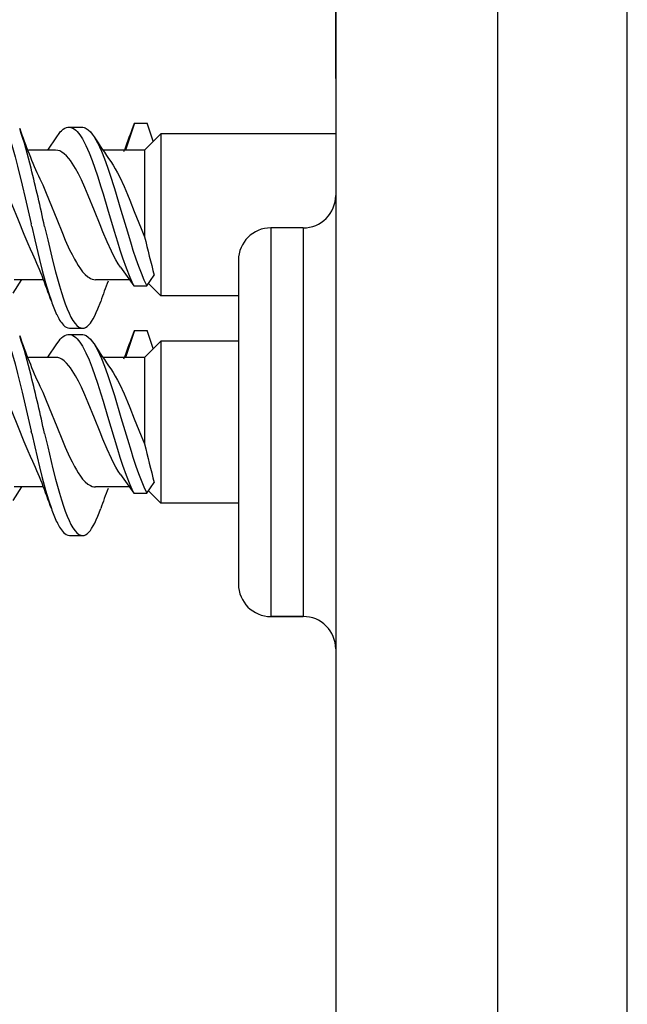
# Model space of a CAD drawing. Extents: x 0 to 420, y 0 to 297.
# Drawn here: x 233 to 237, y 138 to 146 of the extents above; entities that cross this region are included whole.
import ezdxf

# ---------------------------------------------------------------- set-up
doc = ezdxf.new("R2010")
doc.units = 0
doc.layers.get('0').update_dxf_attribs({"linetype": 'CONTINUOUS'})

msp = doc.modelspace()

# ---------------------------------------------------------------- linework, layer by layer
at = {"color": 7}
for p, q in [((235.147278, 148.938141), (235.147278, 64.938148)), ((236.397278, 64.938148), (236.397278, 148.938141)), ((237.397278, 64.938148), (237.397278, 148.938141)), ((235.147278, 145.140533), (235.147278, 146.83815)), ((235.147278, 146.788147), (235.147278, 67.08815)), ((235.147278, 145.238159), (235.147278, 142.488159)), ((233.594116, 144.796036), (233.525269, 144.58815)), ((233.579117, 144.75528), (233.594116, 144.796036)), ((233.594116, 144.796036), (233.694122, 144.796036)), ((233.740402, 144.656281), (233.694122, 144.796036)), ((233.089111, 144.765656), (233.189102, 144.765656)), ((233.672272, 144.58815), (233.797272, 144.71315)), ((233.797272, 144.71315), (233.797272, 143.539658)), ((235.147278, 144.71315), (233.797272, 144.71315)), ((232.927322, 144.588745), (232.995224, 144.691818)), ((232.986542, 144.58815), (232.776001, 144.58815)), ((233.672272, 144.58815), (233.352554, 144.58815)), ((233.672272, 144.58815), (233.672272, 143.91983)), ((232.801788, 143.999695), (232.797272, 144.01947)), ((232.801788, 143.999695), (232.825409, 143.896973)), ((232.901779, 143.999695), (232.925415, 143.896973)), ((234.647278, 143.988159), (234.647278, 142.488159)), ((234.897278, 143.988159), (234.647278, 143.988159)), ((234.897278, 143.988159), (234.897278, 142.488159)), ((234.397278, 143.738159), (234.397278, 142.488159)), ((233.486542, 143.68364), (233.58902, 143.540039)), ((232.6577, 143.48436), (232.726883, 143.589355)), ((232.887177, 143.58815), (232.666504, 143.58815)), ((233.554688, 143.58815), (233.294601, 143.58815)), ((233.689026, 143.540039), (233.747864, 143.622498)), ((234.397278, 143.585129), (234.397278, 143.113159)), ((233.58902, 143.540039), (233.689026, 143.540039)), ((233.702087, 143.55835), (233.797272, 143.46315)), ((233.797272, 143.539658), (233.797272, 143.46315)), ((234.397278, 143.46315), (233.797272, 143.46315)), ((234.397278, 143.463135), (234.397278, 143.113159)), ((234.397278, 143.463135), (234.397278, 143.113159)), ((233.094162, 143.213135), (233.194168, 143.213135)), ((233.594116, 143.196045), (233.525269, 142.988159)), ((233.579117, 143.155273), (233.594116, 143.196045)), ((233.594116, 143.196045), (233.694122, 143.196045)), ((233.740402, 143.056274), (233.694122, 143.196045)), ((233.089111, 143.165665), (233.189102, 143.165665)), ((233.672272, 142.988159), (233.797272, 143.113159)), ((233.797272, 143.113159), (233.797272, 141.939667)), ((234.397278, 143.113159), (233.797272, 143.113159)), ((232.927322, 142.988754), (232.995224, 143.091827)), ((232.986542, 142.988159), (232.776001, 142.988159)), ((233.672272, 142.988159), (233.352554, 142.988159)), ((233.672272, 142.988159), (233.672272, 142.319824)), ((234.397278, 142.488159), (234.397278, 141.391174)), ((234.647278, 142.488159), (234.647278, 140.988159)), ((234.897278, 142.488159), (234.897278, 140.988159)), ((235.147278, 142.488159), (235.147278, 139.738159)), ((232.801788, 142.399704), (232.797272, 142.419479)), ((232.801788, 142.399704), (232.825409, 142.296967)), ((232.901779, 142.399704), (232.925415, 142.296967)), ((233.486542, 142.083649), (233.58902, 141.940033)), ((232.6577, 141.884369), (232.726883, 141.989349)), ((232.887177, 141.988159), (232.666504, 141.988159)), ((233.554688, 141.988159), (233.294601, 141.988159)), ((233.689026, 141.940033), (233.747864, 142.022491)), ((233.58902, 141.940033), (233.689026, 141.940033)), ((233.702087, 141.958344), (233.797272, 141.863159)), ((233.797272, 141.939667), (233.797272, 141.863159)), ((234.397278, 141.863159), (233.797272, 141.863159)), ((234.397278, 141.863159), (234.397278, 141.391174)), ((234.397278, 141.863159), (234.397278, 141.238159)), ((233.094162, 141.613144), (233.194168, 141.613144)), ((234.647278, 140.988159), (234.897278, 140.988159)), ((234.897278, 140.988159), (234.647278, 140.988159))]:
    msp.add_line(p, q, dxfattribs=at)
for points in [[(232.468979, 144.963272), (232.480743, 144.961731), (232.492462, 144.957184), (232.504089, 144.949707), (232.512726, 144.94223), (232.521255, 144.933289), (232.529694, 144.922897), (232.53801, 144.911194), (232.555496, 144.881958), (232.572403, 144.84787), (232.588089, 144.81134), (232.603241, 144.771759), (232.619141, 144.726044), (232.634491, 144.67804), (232.654816, 144.609161), (232.674408, 144.537628), (232.693375, 144.464188), (232.728668, 144.318787), (232.751648, 144.21991), (232.797272, 144.019485)], [(232.995224, 144.691818), (233.013367, 144.717285), (233.022659, 144.728333), (233.032089, 144.738098), (233.044846, 144.749008), (233.05777, 144.757309), (233.070831, 144.762817), (233.079971, 144.764954), (233.089111, 144.765656)], [(233.089111, 144.765656), (233.103714, 144.763855), (233.11824, 144.758453), (233.132584, 144.749619), (233.142685, 144.741333), (233.152649, 144.731522), (233.163467, 144.719055), (233.174072, 144.705002), (233.193771, 144.674286), (233.207031, 144.650345), (233.219971, 144.624573), (233.24498, 144.56839), (233.268951, 144.507324), (233.28981, 144.449158), (233.310089, 144.388809), (233.336395, 144.305908), (233.353577, 144.249588), (233.387497, 144.135437), (233.43808, 143.963837), (233.463638, 143.879562), (233.483154, 143.817505), (233.503098, 143.756775), (233.530334, 143.679352), (233.558884, 143.606384), (233.573746, 143.572205), (233.58902, 143.540039)], [(233.189102, 144.765656), (233.197433, 144.765076), (233.205734, 144.763306), (233.214081, 144.760361), (233.222366, 144.756256), (233.238678, 144.744812), (233.254669, 144.72934), (233.268936, 144.712006), (233.282883, 144.692017)], [(233.282883, 144.692017), (233.296982, 144.668732), (233.31073, 144.643219), (233.325546, 144.612732), (233.339996, 144.580215), (233.364212, 144.519882), (233.387512, 144.45575), (233.405518, 144.402679), (233.440384, 144.292969), (233.49057, 144.124969), (233.539902, 143.957703), (233.568634, 143.863434), (233.583344, 143.816925), (233.605957, 143.748352), (233.62532, 143.693115), (233.64534, 143.639893), (233.666748, 143.587952), (233.689026, 143.540039)], [(232.368561, 144.58815), (232.38475, 144.586502), (232.400879, 144.581589), (232.416946, 144.573486), (232.432922, 144.562286), (232.448792, 144.548126), (232.464523, 144.531204), (232.480011, 144.511841), (232.495361, 144.490112), (232.510803, 144.465851), (232.526093, 144.43959), (232.541809, 144.410431), (232.557388, 144.379578), (232.58812, 144.313675), (232.624649, 144.228439), (232.648727, 144.169449), (232.696564, 144.0495), (232.741318, 143.939117), (232.764343, 143.884888), (232.79895, 143.808792)], [(233.486542, 143.68364), (233.468918, 143.711212), (233.451523, 143.741333), (233.434341, 143.773621), (233.417358, 143.807831), (233.383942, 143.880829), (233.35112, 143.958221), (233.329483, 144.011353), (233.286575, 144.119019), (233.238251, 144.238464), (233.212021, 144.300003), (233.185333, 144.358765), (233.16301, 144.404175), (233.140274, 144.446289), (233.114594, 144.48822), (233.101562, 144.506958), (233.08844, 144.524048), (233.07077, 144.544037), (233.052917, 144.560593), (233.034927, 144.573441), (233.018875, 144.581558), (233.002731, 144.586487), (232.986542, 144.58815)], [(233.411819, 144.499786), (233.42952, 144.472946), (233.446899, 144.443604), (233.463989, 144.412079), (233.480835, 144.378571), (233.514191, 144.306366), (233.540619, 144.24469), (233.558212, 144.202057), (233.593399, 144.114563), (233.645996, 143.983246), (233.672272, 143.91983)], [(232.864441, 144.367126), (232.886734, 144.319031), (232.908768, 144.268616), (232.937836, 144.198792), (232.995377, 144.054901), (233.03891, 143.947205), (233.061234, 143.894318), (233.094864, 143.819458), (233.11348, 143.78125), (233.132294, 143.745377), (233.146683, 143.719971), (233.161163, 143.696381), (233.17807, 143.671448), (233.195099, 143.649353)], [(232.825409, 143.896973), (232.861877, 143.744278), (232.880585, 143.670135), (232.909317, 143.563751), (232.931381, 143.489441), (232.953873, 143.421356)], [(232.925415, 143.896973), (232.965729, 143.728821), (232.986343, 143.648209), (233.016357, 143.539581), (233.031693, 143.488739), (233.047272, 143.440735)], [(233.195099, 143.649353), (233.214676, 143.627945), (233.234451, 143.610809), (233.244415, 143.603973), (233.25441, 143.598328), (233.267776, 143.592682), (233.281174, 143.589294), (233.294601, 143.58815)], [(233.047272, 143.44046), (233.061264, 143.400757), (233.075729, 143.363312), (233.090118, 143.329819), (233.10498, 143.299393), (233.120605, 143.272156), (233.136688, 143.249329), (233.150742, 143.233856), (233.165054, 143.222473), (233.172455, 143.218323), (233.179886, 143.215393), (233.187012, 143.213699), (233.194168, 143.213135)], [(233.194168, 143.213135), (233.206131, 143.214722), (233.218048, 143.219421), (233.229828, 143.227112), (233.237503, 143.233765), (233.245102, 143.241577), (233.254684, 143.253189), (233.264114, 143.26651), (233.27655, 143.286865), (233.288681, 143.309769), (233.300507, 143.334869), (233.312027, 143.361908), (233.334229, 143.420807)], [(232.468979, 143.363266), (232.480743, 143.36174), (232.492462, 143.357178), (232.504089, 143.349701), (232.512726, 143.342239), (232.521255, 143.333282), (232.529694, 143.322906), (232.53801, 143.311188), (232.555496, 143.281967), (232.572403, 143.247864), (232.588089, 143.211334), (232.603241, 143.171753), (232.619141, 143.126053), (232.634491, 143.078049), (232.654816, 143.009155), (232.674408, 142.937622), (232.693375, 142.864197), (232.728668, 142.718796), (232.751648, 142.619919), (232.797272, 142.419479)], [(232.995224, 143.091827), (233.013367, 143.117279), (233.022659, 143.128326), (233.032089, 143.138092), (233.044846, 143.149017), (233.05777, 143.157303), (233.070831, 143.162811), (233.079971, 143.164948), (233.089111, 143.165665)], [(233.089111, 143.165665), (233.103714, 143.163849), (233.11824, 143.158447), (233.132584, 143.149628), (233.142685, 143.141327), (233.152649, 143.131516), (233.163467, 143.119049), (233.174072, 143.104996), (233.193771, 143.07428), (233.207031, 143.050354), (233.219971, 143.024567), (233.24498, 142.968384), (233.268951, 142.907318), (233.28981, 142.849152), (233.310089, 142.788803), (233.336395, 142.705917), (233.353577, 142.649597), (233.387497, 142.535446), (233.43808, 142.363846), (233.463638, 142.279572), (233.483154, 142.217514), (233.503098, 142.156769), (233.530334, 142.079361), (233.558884, 142.006378), (233.573746, 141.972214), (233.58902, 141.940033)], [(233.189102, 143.165665), (233.197433, 143.16507), (233.205734, 143.1633), (233.214081, 143.160355), (233.222366, 143.15625), (233.238678, 143.144821), (233.254669, 143.129333), (233.268936, 143.112015), (233.282883, 143.09201)], [(233.282883, 143.09201), (233.296982, 143.068726), (233.31073, 143.043213), (233.325546, 143.012726), (233.339996, 142.980225), (233.364212, 142.919891), (233.387512, 142.855759), (233.405518, 142.802673), (233.440384, 142.692978), (233.49057, 142.524979), (233.539902, 142.357712), (233.568634, 142.263428), (233.583344, 142.216934), (233.605957, 142.148346), (233.62532, 142.093109), (233.64534, 142.039886), (233.666748, 141.987946), (233.689026, 141.940033)], [(232.368561, 142.988159), (232.38475, 142.986511), (232.400879, 142.981598), (232.416946, 142.97348), (232.432922, 142.96228), (232.448792, 142.948135), (232.464523, 142.931213), (232.480011, 142.911835), (232.495361, 142.890106), (232.510803, 142.865845), (232.526093, 142.8396), (232.541809, 142.810425), (232.557388, 142.779587), (232.58812, 142.713684), (232.624649, 142.628448), (232.648727, 142.569458), (232.696564, 142.449493), (232.741318, 142.339111), (232.764343, 142.284882), (232.79895, 142.208801)], [(233.486542, 142.083649), (233.468918, 142.111221), (233.451523, 142.141327), (233.434341, 142.17363), (233.417358, 142.207825), (233.383942, 142.280823), (233.35112, 142.358215), (233.329483, 142.411346), (233.286575, 142.519028), (233.238251, 142.638458), (233.212021, 142.700012), (233.185333, 142.758774), (233.16301, 142.804184), (233.140274, 142.846283), (233.114594, 142.888214), (233.101562, 142.906952), (233.08844, 142.924042), (233.07077, 142.944031), (233.052917, 142.960602), (233.034927, 142.97345), (233.018875, 142.981567), (233.002731, 142.986496), (232.986542, 142.988159)], [(233.411819, 142.899796), (233.42952, 142.872955), (233.446899, 142.843597), (233.463989, 142.812073), (233.480835, 142.778564), (233.514191, 142.70636), (233.540619, 142.644684), (233.558212, 142.602051), (233.593399, 142.514572), (233.645996, 142.38324), (233.672272, 142.319824)], [(232.864441, 142.767136), (232.886734, 142.719025), (232.908768, 142.66861), (232.937836, 142.598785), (232.995377, 142.45491), (233.03891, 142.347198), (233.061234, 142.294312), (233.094864, 142.219467), (233.11348, 142.181244), (233.132294, 142.14537), (233.146683, 142.11998), (233.161163, 142.096375), (233.17807, 142.071442), (233.195099, 142.049347)], [(232.825409, 142.296967), (232.861877, 142.144287), (232.880585, 142.070145), (232.909317, 141.963745), (232.931381, 141.889435), (232.953873, 141.82135)], [(232.925415, 142.296967), (232.965729, 142.128815), (232.986343, 142.048203), (233.016357, 141.939575), (233.031693, 141.888748), (233.047272, 141.840729)], [(233.195099, 142.049347), (233.214676, 142.027954), (233.234451, 142.010818), (233.244415, 142.003967), (233.25441, 141.998322), (233.267776, 141.992676), (233.281174, 141.989288), (233.294601, 141.988159)], [(233.047272, 141.840454), (233.061264, 141.800751), (233.075729, 141.763306), (233.090118, 141.729828), (233.10498, 141.699402), (233.120605, 141.67215), (233.136688, 141.649323), (233.150742, 141.63385), (233.165054, 141.622467), (233.172455, 141.618332), (233.179886, 141.615387), (233.187012, 141.613708), (233.194168, 141.613144)], [(233.194168, 141.613144), (233.206131, 141.614716), (233.218048, 141.619415), (233.229828, 141.627121), (233.237503, 141.633759), (233.245102, 141.641571), (233.254684, 141.653183), (233.264114, 141.666504), (233.27655, 141.686874), (233.288681, 141.709778), (233.300507, 141.734879), (233.312027, 141.761917), (233.334229, 141.820801)]]:
    msp.add_lwpolyline(points, dxfattribs=at)
for centre, radius, start, end in [((229.338226, 143.625275), 3.55548, 13.388236, 18.525514), ((236.46315, 146.025345), 3.962679, 198.697938, 204.739254), ((228.017838, 146.700439), 5.891631, 338.876404, 340.721602), ((238.641891, 148.145264), 6.375232, 212.797129, 214.877359), ((211.815979, 139.347107), 21.592762, 12.442976, 13.666242), ((234.897278, 144.238159), 0.25, 269.999997, 360), ((234.647278, 143.738159), 0.25, 90.000003, 179.999995), ((241.570786, 145.756104), 8.108841, 193.087826, 195.255687), ((229.212128, 142.15741), 3.94906, 18.664639, 24.721482), ((239.126328, 141.393097), 6.136766, 159.154158, 160.705882), ((233.950134, 143.762878), 1.053139, 198.922665, 204.853947), ((233.285156, 143.444611), 0.315793, 203.171043, 221.074854), ((233.099716, 143.280151), 0.06746, 219.268569, 265.265447), ((229.338226, 142.025269), 3.55548, 13.388236, 18.525514), ((236.46315, 144.425354), 3.962679, 198.697938, 204.739254), ((228.017838, 145.100449), 5.891631, 338.876404, 340.721602), ((238.641891, 146.545273), 6.375232, 212.797129, 214.877359), ((211.815979, 137.747101), 21.592762, 12.442976, 13.666242), ((241.570786, 144.156097), 8.108841, 193.087826, 195.255687), ((229.212128, 140.557404), 3.94906, 18.664639, 24.721482), ((239.126328, 139.793091), 6.136766, 159.154158, 160.705882), ((233.950134, 142.162888), 1.053139, 198.922665, 204.853947), ((233.285156, 141.84462), 0.315793, 203.171043, 221.074854), ((233.099716, 141.680145), 0.06746, 219.268569, 265.265447), ((234.647278, 141.238159), 0.25, 180.000005, 269.999997), ((234.647278, 141.238159), 0.25, 180.000005, 269.999997), ((234.897278, 140.738159), 0.25, 360, 90.000003), ((234.897278, 140.738159), 0.25, 0, 90.000003)]:
    msp.add_arc(centre, radius, start, end, dxfattribs=at)

doc.saveas('drawing.dxf')
